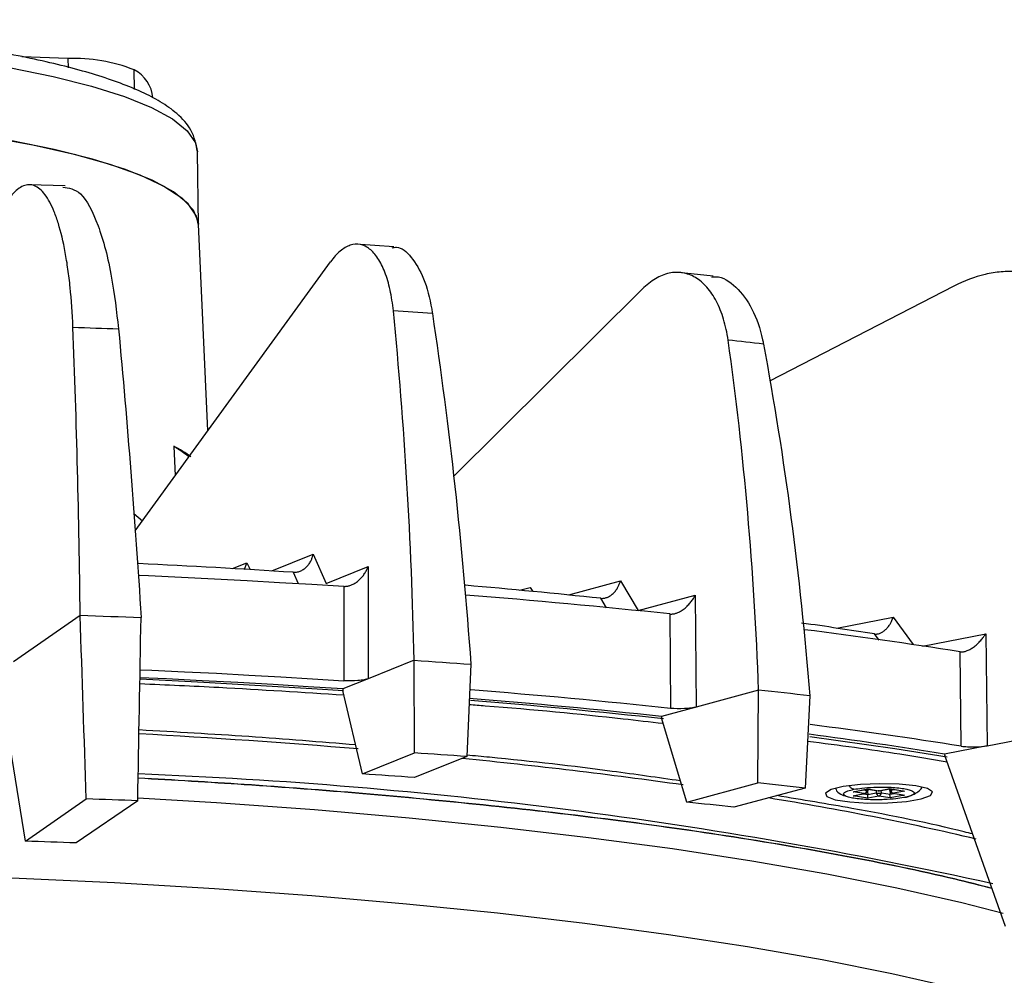
# Model space of a CAD drawing. Extents: x 3052 to 4966, y 1363 to 1799.
# Drawn here: x 3252 to 3305, y 1506 to 1558 of the extents above; entities that cross this region are included whole.
import ezdxf

# ---------------------------------------------------------------- set-up
doc = ezdxf.new("R2010")
doc.units = 0
doc.layers.get('0').update_dxf_attribs({"lineweight": 25})

msp = doc.modelspace()

# ---------------------------------------------------------------- linework, layer by layer
at = {"color": 7, "linetype": 'Continuous', "lineweight": 25}
for p, q in [((3254.243, 1555.527), (3251.768, 1555.612)), ((3261.271, 1546.563), (3261.216, 1550.498)), ((3254.091, 1548.667), (3252.149, 1548.734)), ((3261.782, 1535.488), (3261.269, 1546.603)), ((3271.795, 1545.393), (3269.745, 1545.536)), ((3257.869, 1530.099), (3268.386, 1544.584)), ((3289.006, 1543.805), (3287.141, 1544.014)), ((3275.015, 1533.024), (3285.176, 1543.112)), ((3301.964, 1543.276), (3292.026, 1538.15)), ((3257.797, 1531.036), (3258.253, 1530.628)), ((3267.456, 1528.836), (3268.15, 1527.258)), ((3263.76, 1528.017), (3263.882, 1528.376)), ((3268.15, 1527.258), (3270.414, 1528.169)), ((3270.414, 1528.169), (3270.419, 1522.134)), ((3269.106, 1527.11), (3269.112, 1522.026)), ((3284.002, 1527.401), (3284.958, 1525.801)), ((3284.958, 1525.801), (3288.037, 1526.639)), ((3288.037, 1526.639), (3288.081, 1520.606)), ((3251.318, 1523.063), (3254.902, 1525.548)), ((3286.669, 1525.622), (3286.707, 1520.54)), ((3303.683, 1524.558), (3303.766, 1518.526)), ((3302.367, 1518.504), (3302.297, 1523.584)), ((3272.893, 1523.13), (3270.419, 1522.134)), ((3272.92, 1518.138), (3272.893, 1523.13)), ((3275.947, 1522.916), (3275.735, 1517.941)), ((3251.95, 1513.384), (3250.488, 1522.407)), ((3270.419, 1522.134), (3269.049, 1521.582)), ((3269.049, 1521.582), (3269.055, 1521.505)), ((3270.113, 1517.008), (3269.055, 1521.505)), ((3291.446, 1521.522), (3288.081, 1520.606)), ((3291.403, 1516.532), (3291.446, 1521.522)), ((3294.207, 1521.213), (3293.948, 1516.247)), ((3288.081, 1520.606), (3286.216, 1520.098)), ((3286.216, 1520.098), (3286.223, 1520.021)), ((3303.766, 1518.526), (3313.639, 1520.449)), ((3287.585, 1515.493), (3286.223, 1520.021)), ((3303.766, 1518.526), (3301.465, 1518.078)), ((3270.113, 1517.008), (3272.92, 1518.138)), ((3275.735, 1517.941), (3272.905, 1516.813)), ((3301.465, 1518.078), (3301.472, 1518.001)), ((3304.75, 1508.788), (3301.472, 1518.001)), ((3287.585, 1515.493), (3291.403, 1516.532)), ((3293.948, 1516.247), (3290.109, 1515.21)), ((3296.54, 1516.047), (3297.322, 1516.198)), ((3297.142, 1515.947), (3296.54, 1516.047)), ((3296.542, 1515.83), (3297.142, 1515.947)), ((3297.325, 1515.7), (3296.542, 1515.83)), ((3296.611, 1516.054), (3297.322, 1516.192)), ((3296.612, 1515.838), (3297.177, 1515.947)), ((3297.321, 1516.067), (3297.323, 1515.895)), ((3297.322, 1516.198), (3297.924, 1516.098)), ((3297.322, 1516.192), (3297.888, 1516.098)), ((3297.323, 1515.895), (3297.787, 1515.985)), ((3297.926, 1515.817), (3297.325, 1515.7)), ((3297.327, 1516.074), (3297.368, 1516.184)), ((3297.924, 1516.098), (3298.524, 1516.215)), ((3298.527, 1515.717), (3297.926, 1515.817)), ((3297.959, 1516.099), (3298.524, 1516.208)), ((3298.06, 1515.989), (3298.525, 1515.912)), ((3298.476, 1516.199), (3298.519, 1516.091)), ((3298.522, 1516.09), (3298.525, 1515.912)), ((3298.524, 1516.215), (3299.308, 1516.085)), ((3298.524, 1516.208), (3299.237, 1516.09)), ((3299.309, 1515.869), (3298.527, 1515.717)), ((3298.672, 1515.968), (3299.238, 1515.874)), ((3299.308, 1516.085), (3298.707, 1515.968)), ((3298.707, 1515.968), (3299.309, 1515.869)), ((3251.95, 1513.384), (3255.231, 1515.659)), ((3258.009, 1515.564), (3254.68, 1513.291))]:
    msp.add_line(p, q, dxfattribs=at)
at = {"color": 8, "linetype": 'Continuous', "lineweight": 25}
for p, q in [((3254.243, 1555.527), (3254.25, 1555.032)), ((3257.831, 1553.866), (3257.816, 1554.917)), ((3259.953, 1534.653), (3260.012, 1533.051)), ((3265.227, 1527.939), (3267.456, 1528.836)), ((3263.115, 1528.067), (3263.882, 1528.376)), ((3263.882, 1528.376), (3264.066, 1528.01)), ((3266.38, 1527.865), (3266.646, 1527.261)), ((3278.573, 1526.901), (3279.136, 1527.055)), ((3279.136, 1527.055), (3279.287, 1526.833)), ((3281.22, 1526.643), (3284.002, 1527.401)), ((3283.251, 1525.952), (3282.945, 1526.464)), ((3295.658, 1524.857), (3298.693, 1525.448)), ((3298.693, 1525.448), (3299.771, 1523.971)), ((3297.937, 1524.204), (3297.688, 1524.545)), ((3300.279, 1523.895), (3303.683, 1524.558)), ((3297.099, 1516.148), (3297.276, 1516.119)), ((3297.1, 1515.932), (3297.323, 1515.895)), ((3297.302, 1516.188), (3297.276, 1516.119)), ((3297.785, 1516.115), (3297.787, 1515.985)), ((3298.06, 1515.989), (3298.058, 1516.118)), ((3298.525, 1515.912), (3298.748, 1515.955)), ((3298.569, 1516.137), (3298.541, 1516.206)), ((3298.569, 1516.137), (3298.747, 1516.172))]:
    msp.add_line(p, q, dxfattribs=at)
for points in [[(3232.383, 1556.838), (3235.906, 1556.684), (3239.306, 1556.47), (3242.552, 1556.196), (3245.616, 1555.866), (3248.469, 1555.482), (3251.086, 1555.048), (3253.442, 1554.568), (3255.518, 1554.046), (3257.293, 1553.487), (3258.752, 1552.895), (3259.881, 1552.278), (3260.671, 1551.639), (3261.114, 1550.984), (3261.216, 1550.498)], [(3269.084, 1521.484), (3267.384, 1521.596), (3261.56, 1521.935), (3258.127, 1522.103)], [(3301.604, 1517.911), (3298.794, 1518.355), (3294.202, 1519.013)], [(3297.142, 1515.947), (3297.165, 1515.946), (3297.178, 1515.947)], [(3297.276, 1516.119), (3297.298, 1516.106), (3297.314, 1516.094), (3297.324, 1516.084), (3297.327, 1516.076), (3297.327, 1516.074)], [(3297.924, 1516.098), (3297.901, 1516.097), (3297.888, 1516.098)], [(3297.959, 1516.099), (3297.947, 1516.097), (3297.924, 1516.098)], [(3298.519, 1516.091), (3298.519, 1516.093), (3298.522, 1516.101), (3298.532, 1516.111), (3298.547, 1516.123), (3298.569, 1516.137)], [(3298.672, 1515.968), (3298.684, 1515.967), (3298.707, 1515.968)], [(3304.614, 1509.492), (3302.39, 1510.059), (3298.894, 1510.855), (3295.122, 1511.607), (3291.088, 1512.313), (3286.805, 1512.97), (3282.289, 1513.576), (3277.558, 1514.13), (3272.628, 1514.628), (3267.517, 1515.068), (3262.244, 1515.451), (3258.012, 1515.708)], [(3319.508, 1495.502), (3319.516, 1495.861), (3319.303, 1496.904), (3318.739, 1497.939), (3317.826, 1498.961), (3316.567, 1499.966), (3314.968, 1500.951), (3313.034, 1501.912), (3310.772, 1502.846), (3308.19, 1503.749), (3305.298, 1504.619), (3302.106, 1505.451), (3298.626, 1506.242), (3294.871, 1506.991), (3290.854, 1507.694), (3286.59, 1508.349), (3282.094, 1508.952), (3277.383, 1509.503), (3272.475, 1509.999), (3267.387, 1510.438), (3262.137, 1510.818), (3256.745, 1511.139), (3251.23, 1511.399)]]:
    msp.add_lwpolyline(points, dxfattribs=at)
at = {"color": 7, "linetype": 'Continuous', "lineweight": 25}
for points in [[(3261.271, 1546.563), (3261.169, 1547.05), (3260.727, 1547.704), (3259.937, 1548.343), (3258.808, 1548.961), (3257.349, 1549.552), (3255.573, 1550.111), (3253.498, 1550.633), (3251.141, 1551.113), (3248.525, 1551.547), (3245.671, 1551.931), (3242.608, 1552.261), (3239.361, 1552.535), (3235.961, 1552.75), (3232.439, 1552.903)], [(3249.864, 1551.336), (3252.353, 1550.879), (3254.572, 1550.377), (3256.499, 1549.836), (3258.118, 1549.26), (3259.413, 1548.655), (3260.374, 1548.026), (3260.991, 1547.379), (3261.259, 1546.719), (3261.269, 1546.603)], [(3254.514, 1541.058), (3254.821, 1541.048), (3255.129, 1541.038), (3255.436, 1541.028), (3255.743, 1541.017), (3256.049, 1541.007), (3256.356, 1540.996), (3256.662, 1540.985), (3256.968, 1540.974)], [(3258.077, 1527.71), (3258.586, 1527.688), (3260.366, 1527.605), (3262.136, 1527.516), (3263.895, 1527.423), (3265.644, 1527.324), (3267.381, 1527.22), (3269.106, 1527.11)], [(3254.902, 1525.548), (3255.314, 1525.535), (3255.726, 1525.521), (3256.137, 1525.507), (3256.548, 1525.493), (3256.958, 1525.479), (3257.368, 1525.465), (3257.778, 1525.45), (3258.187, 1525.435)], [(3272.893, 1523.13), (3273.277, 1523.104), (3273.66, 1523.078), (3274.043, 1523.051), (3274.425, 1523.025), (3274.807, 1522.998), (3275.188, 1522.971), (3275.568, 1522.944), (3275.947, 1522.916)], [(3269.049, 1521.582), (3267.177, 1521.703), (3265.29, 1521.818), (3263.39, 1521.927), (3261.477, 1522.029), (3259.551, 1522.125), (3258.129, 1522.191)], [(3258.136, 1522.622), (3258.764, 1522.594), (3260.514, 1522.512), (3262.255, 1522.425), (3263.985, 1522.333), (3265.705, 1522.236), (3267.414, 1522.134), (3269.112, 1522.026)], [(3275.735, 1517.941), (3275.385, 1517.967), (3275.035, 1517.992), (3274.683, 1518.017), (3274.332, 1518.041), (3273.98, 1518.066), (3273.627, 1518.09), (3273.274, 1518.114), (3272.92, 1518.138)], [(3258.009, 1515.564), (3257.663, 1515.577), (3257.316, 1515.589), (3256.969, 1515.601), (3256.622, 1515.613), (3256.275, 1515.625), (3255.927, 1515.637), (3255.579, 1515.648), (3255.231, 1515.659)], [(3254.68, 1513.291), (3254.339, 1513.303), (3253.999, 1513.315), (3253.658, 1513.327), (3253.317, 1513.339), (3252.976, 1513.351), (3252.634, 1513.362), (3252.292, 1513.373), (3251.95, 1513.384)]]:
    msp.add_lwpolyline(points, dxfattribs=at)
msp.add_lwpolyline([(3300.699, 1515.844), (3300.817, 1516.036), (3300.544, 1516.217), (3299.917, 1516.364), (3299.022, 1516.456), (3297.978, 1516.48), (3296.927, 1516.434), (3296.011, 1516.323), (3295.353, 1516.163), (3295.043, 1515.976), (3295.122, 1515.786), (3295.579, 1515.619), (3296.353, 1515.498), (3297.339, 1515.439), (3298.405, 1515.45), (3299.406, 1515.529), (3300.206, 1515.667), (3300.699, 1515.844)], close=True, dxfattribs=at)
for centre, radius, start, end in [((3254.607, 1546.894), 8.641, 68.2015, 92.4134), ((3256.914, 1553.223), 1.92, 5.7539, 61.9741), ((3256.623, 1528.303), 7.17, 53.6589, 62.3334), ((3234.614, 1038.604), 490.291, 86.28586, 87.26041), ((3243.052, 1149.521), 379.048, 83.95947, 85.06635), ((3243.35, 1116.281), 411.627, 83.95901, 85.49776), ((3258.107, 1273.552), 254.095, 81.03964, 81.93348), ((3258.152, 1243.295), 283.744, 81.04956, 82.75698), ((3243.447, 1110.664), 412.152, 83.97508, 85.47863), ((3250.52, 1143.612), 380.12, 83.40042, 83.81919), ((3243.476, 1123.045), 399.347, 83.85606, 85.34856), ((3258.272, 1237.88), 284.067, 81.07006, 82.73003), ((3258.618, 1250.31), 271.174, 80.90903, 82.4653), ((3238.079, 1039.097), 478.984, 85.83042, 86.16518), ((3250.486, 1139.684), 379.063, 83.41625, 83.80336), ((3297.077, 1516.136), 0.2, 288.899, 355.1902), ((3297.91, 1516.917), 0.94, 262.4358, 279.1556), ((3297.985, 1516.007), 0.2, 186.3711, 252.5963), ((3297.861, 1516.006), 0.2, 288.9017, 355.1876), ((3298.767, 1516.159), 0.2, 186.3655, 252.5988), ((3249.005, 1159.606), 357.972, 83.40655, 83.81304)]:
    msp.add_arc(centre, radius, start, end, dxfattribs=at)
at = {"color": 8, "linetype": 'Continuous', "lineweight": 25}
for centre, radius, start, end in [((3243.727, 1130.577), 391.719, 83.75587, 85.28409), ((3235.831, 1110.56), 409.212, 85.22678, 86.88405), ((3246.883, 1228.707), 290.544, 81.987, 84.35136), ((3247.786, 1255.088), 262.121, 77.59991, 87.75921), ((3266.275, 1356.196), 161.575, 76.80149, 80.84817)]:
    msp.add_arc(centre, radius, start, end, dxfattribs=at)
at = {"color": 7, "linetype": 'Continuous', "lineweight": 25}
for centre, major_axis, ratio, start_param, end_param in [((1003.509, 57161.6), (-2318.581, 58183.39), 0.002013, 3.437931, 3.438512), ((3866.965, 57063.363), (671.825, 58080.799), 0.001978, 3.438035, 3.438617), ((3296.538, 1516.243), (0.283, 0.004), 0.695574, 4.712746, 4.965451), ((3296.539, 1516.027), (0.283, 0.004), 0.695574, 4.712746, 4.965451), ((3297.32, 1516.395), (-0.003, 0.203), 0.001987, 3.141235, 3.394655), ((3297.322, 1515.897), (-0.003, 0.203), 0.001987, 3.394655, 4.703652), ((3298.521, 1516.412), (-0.003, 0.203), 0.001987, 3.14195, 3.394655), ((3298.524, 1515.914), (-0.003, 0.203), 0.001987, 3.394655, 4.703652), ((3299.305, 1516.282), (0.283, 0.004), 0.695574, 4.459327, 4.712746), ((3299.306, 1516.065), (0.283, 0.004), 0.695574, 4.459327, 4.712746)]:
    msp.add_ellipse(centre, major_axis=major_axis, ratio=ratio, start_param=start_param, end_param=end_param, dxfattribs=at)
for points, knots in [([(3261.216, 1550.498), (3261.145, 1550.899), (3261.012, 1551.649), (3260.186, 1552.552), (3259.277, 1553.193), (3257.944, 1553.886), (3255.872, 1554.658), (3252.756, 1555.462), (3249.057, 1556.158), (3245.684, 1556.622), (3242.999, 1556.914), (3241.089, 1557.096), (3238.775, 1557.282), (3235.814, 1557.475), (3233.495, 1557.569), (3232.228, 1557.62)], [0, 0, 0, 0, 0.085594, 0.159935, 0.223401, 0.281896, 0.394604, 0.504485, 0.613894, 0.722777, 0.765478, 0.807415, 0.85565, 0.921153, 1, 1, 1, 1]), ([(3254.514, 1541.058), (3254.484, 1541.815), (3254.434, 1542.529), (3254.33, 1543.539), (3254.29, 1543.866), (3254.201, 1544.498), (3254.152, 1544.804), (3253.991, 1545.669), (3253.868, 1546.185), (3253.658, 1546.865), (3253.583, 1547.077), (3253.428, 1547.464), (3253.348, 1547.638), (3253.098, 1548.104), (3252.92, 1548.34), (3252.541, 1548.659), (3252.345, 1548.736), (3252.045, 1548.733), (3251.944, 1548.712), (3251.739, 1548.629), (3251.634, 1548.566), (3251.324, 1548.321), (3251.119, 1548.08), (3250.914, 1547.76)], [0, 0, 0, 0, 0.125, 0.125, 0.1875, 0.1875, 0.25, 0.25, 0.375, 0.375, 0.4375, 0.4375, 0.5, 0.5, 0.625, 0.625, 0.75, 0.75, 0.8125, 0.8125, 0.875, 0.875, 1, 1, 1, 1]), ([(3253.97, 1548.601), (3254.292, 1548.561), (3254.969, 1548.477), (3255.897, 1546.692), (3256.604, 1544.081), (3256.858, 1541.917), (3256.968, 1540.974)], [0, 0, 0, 0, 0.246044, 0.517946, 0.789882, 1, 1, 1, 1]), ([(3271.772, 1541.945), (3271.733, 1542.343), (3271.674, 1542.715), (3271.523, 1543.41), (3271.427, 1543.735), (3271.208, 1544.306), (3271.084, 1544.555), (3270.875, 1544.873), (3270.802, 1544.969), (3270.652, 1545.137), (3270.497, 1545.284), (3270.333, 1545.386), (3270.164, 1545.467), (3270.077, 1545.495), (3269.815, 1545.546), (3269.636, 1545.533), (3269.364, 1545.444), (3269.272, 1545.403), (3269.09, 1545.298), (3269, 1545.234), (3268.733, 1545.011), (3268.556, 1544.819), (3268.386, 1544.584)], [0, 0, 0, 0, 0.125, 0.125, 0.25, 0.25, 0.375, 0.375, 0.4375, 0.4375, 0.5, 0.5625, 0.5625, 0.625, 0.625, 0.75, 0.75, 0.8125, 0.8125, 0.875, 0.875, 1, 1, 1, 1]), ([(3271.71, 1545.333), (3271.786, 1545.35), (3272.147, 1545.43), (3272.762, 1544.893), (3273.434, 1543.759), (3273.756, 1542.566), (3273.864, 1541.876), (3273.876, 1541.798)], [0, 0, 0, 0, 0.077563, 0.372429, 0.667293, 0.96222, 1, 1, 1, 1]), ([(3289.805, 1540.366), (3289.749, 1540.765), (3289.668, 1541.139), (3289.457, 1541.838), (3289.325, 1542.166), (3289.023, 1542.744), (3288.852, 1542.997), (3288.566, 1543.321), (3288.466, 1543.419), (3288.261, 1543.592), (3288.049, 1543.744), (3287.824, 1543.852), (3287.593, 1543.937), (3287.474, 1543.969), (3287.117, 1544.028), (3286.874, 1544.021), (3286.503, 1543.941), (3286.378, 1543.902), (3286.131, 1543.803), (3286.009, 1543.742), (3285.646, 1543.528), (3285.407, 1543.341), (3285.176, 1543.112)], [0, 0, 0, 0, 0.125, 0.125, 0.25, 0.25, 0.375, 0.375, 0.4375, 0.4375, 0.5, 0.5625, 0.5625, 0.625, 0.625, 0.75, 0.75, 0.8125, 0.8125, 0.875, 0.875, 1, 1, 1, 1]), ([(3312.134, 1536.014), (3312.03, 1536.774), (3311.872, 1537.496), (3311.555, 1538.522), (3311.436, 1538.855), (3311.172, 1539.501), (3311.026, 1539.815), (3310.556, 1540.705), (3310.2, 1541.239), (3309.599, 1541.952), (3309.386, 1542.176), (3308.945, 1542.586), (3308.717, 1542.773), (3308.01, 1543.278), (3307.51, 1543.542), (3306.45, 1543.92), (3305.906, 1544.028), (3305.073, 1544.072), (3304.793, 1544.066), (3304.226, 1544.016), (3303.939, 1543.97), (3303.086, 1543.773), (3302.522, 1543.564), (3301.964, 1543.276)], [0, 0, 0, 0, 0.125, 0.125, 0.1875, 0.1875, 0.25, 0.25, 0.375, 0.375, 0.4375, 0.4375, 0.5, 0.5, 0.625, 0.625, 0.75, 0.75, 0.8125, 0.8125, 0.875, 0.875, 1, 1, 1, 1]), ([(3288.926, 1543.762), (3288.999, 1543.772), (3289.459, 1543.83), (3290.252, 1543.276), (3291.141, 1542.128), (3291.557, 1540.923), (3291.693, 1540.231), (3291.708, 1540.152)], [0, 0, 0, 0, 0.056656, 0.3582, 0.659743, 0.961353, 1, 1, 1, 1]), ([(3259.953, 1534.653), (3260.006, 1534.621), (3260.114, 1534.558), (3260.406, 1534.361), (3260.642, 1534.191), (3260.773, 1534.098)], [0, 0, 0, 0, 0.310304, 0.619505, 1, 1, 1, 1]), ([(3266.38, 1527.865), (3266.41, 1527.865), (3266.471, 1527.863), (3266.564, 1527.874), (3266.658, 1527.895), (3266.778, 1527.936), (3266.924, 1528.012), (3267.078, 1528.133), (3267.215, 1528.284), (3267.318, 1528.443), (3267.385, 1528.587), (3267.429, 1528.713), (3267.446, 1528.791), (3267.456, 1528.836)], [0, 0, 0, 0, 0.061436, 0.123528, 0.186392, 0.250141, 0.370945, 0.499774, 0.617421, 0.749434, 0.850064, 0.912457, 1, 1, 1, 1]), ([(3269.111, 1527.11), (3269.134, 1527.109), (3269.18, 1527.107), (3269.252, 1527.113), (3269.325, 1527.124), (3269.4, 1527.143), (3269.476, 1527.167), (3269.594, 1527.216), (3269.755, 1527.306), (3269.933, 1527.447), (3270.093, 1527.612), (3270.225, 1527.788), (3270.312, 1527.938), (3270.373, 1528.064), (3270.398, 1528.128), (3270.414, 1528.169)], [0, 0, 0, 0, 0.039756, 0.080058, 0.121106, 0.16309, 0.206187, 0.250563, 0.368079, 0.500541, 0.615996, 0.749594, 0.874834, 0.919539, 1, 1, 1, 1]), ([(3282.945, 1526.464), (3282.973, 1526.462), (3283.029, 1526.459), (3283.114, 1526.467), (3283.201, 1526.485), (3283.314, 1526.522), (3283.453, 1526.593), (3283.603, 1526.71), (3283.74, 1526.856), (3283.846, 1527.012), (3283.918, 1527.154), (3283.968, 1527.279), (3283.99, 1527.356), (3284.002, 1527.401)], [0, 0, 0, 0, 0.061436, 0.123528, 0.186392, 0.250141, 0.370945, 0.499774, 0.617421, 0.749434, 0.850064, 0.912457, 1, 1, 1, 1]), ([(3286.674, 1525.621), (3286.695, 1525.62), (3286.737, 1525.616), (3286.804, 1525.62), (3286.873, 1525.629), (3286.945, 1525.645), (3287.019, 1525.667), (3287.135, 1525.712), (3287.297, 1525.797), (3287.482, 1525.932), (3287.655, 1526.093), (3287.804, 1526.264), (3287.908, 1526.412), (3287.983, 1526.535), (3288.016, 1526.598), (3288.037, 1526.639)], [0, 0, 0, 0, 0.039756, 0.080058, 0.121106, 0.16309, 0.206187, 0.250563, 0.368078, 0.500541, 0.615994, 0.749594, 0.874834, 0.919521, 1, 1, 1, 1]), ([(3297.688, 1524.545), (3297.712, 1524.542), (3297.76, 1524.537), (3297.836, 1524.543), (3297.913, 1524.558), (3298.015, 1524.592), (3298.143, 1524.658), (3298.285, 1524.77), (3298.417, 1524.912), (3298.524, 1525.064), (3298.599, 1525.204), (3298.653, 1525.327), (3298.679, 1525.403), (3298.693, 1525.448)], [0, 0, 0, 0, 0.061436, 0.123528, 0.186392, 0.250141, 0.370943, 0.499775, 0.617421, 0.749434, 0.850064, 0.912505, 1, 1, 1, 1]), ([(3302.301, 1523.584), (3302.319, 1523.582), (3302.356, 1523.577), (3302.416, 1523.578), (3302.479, 1523.585), (3302.546, 1523.599), (3302.615, 1523.619), (3302.726, 1523.66), (3302.884, 1523.74), (3303.071, 1523.869), (3303.252, 1524.024), (3303.413, 1524.191), (3303.53, 1524.335), (3303.618, 1524.456), (3303.658, 1524.518), (3303.683, 1524.558)], [0, 0, 0, 0, 0.039756, 0.080058, 0.121106, 0.16309, 0.206187, 0.250563, 0.368078, 0.500541, 0.615998, 0.749594, 0.874834, 0.919544, 1, 1, 1, 1]), ([(3270.419, 1522.134), (3270.365, 1522.112), (3270.288, 1522.092), (3270.099, 1522.057), (3269.987, 1522.043), (3269.626, 1522.014), (3269.35, 1522.011), (3269.112, 1522.026)], [0, 0, 0, 0, 0.25, 0.25, 0.5, 0.5, 1, 1, 1, 1]), ([(3288.081, 1520.606), (3288.006, 1520.586), (3287.913, 1520.568), (3287.696, 1520.54), (3287.574, 1520.529), (3287.194, 1520.511), (3286.923, 1520.517), (3286.707, 1520.54)], [0, 0, 0, 0, 0.25, 0.25, 0.5, 0.5, 1, 1, 1, 1]), ([(3302.367, 1518.504), (3302.462, 1518.489), (3302.571, 1518.478), (3302.812, 1518.464), (3302.941, 1518.462), (3303.327, 1518.468), (3303.582, 1518.491), (3303.766, 1518.526)], [0, 0, 0, 0, 0.25, 0.25, 0.5, 0.5, 1, 1, 1, 1]), ([(3295.593, 1516.235), (3295.608, 1516.187), (3295.657, 1516.033), (3295.883, 1515.891), (3296.099, 1515.83), (3296.157, 1515.813)], [0, 0, 0, 0, 0.245387, 0.793965, 1, 1, 1, 1]), ([(3299.27, 1515.735), (3299.132, 1515.712), (3298.821, 1515.66), (3298.291, 1515.623), (3297.786, 1515.612), (3297.36, 1515.62), (3296.941, 1515.648), (3296.569, 1515.695), (3296.279, 1515.758), (3296.094, 1515.83), (3296.015, 1515.906), (3296.034, 1515.997), (3296.2, 1516.095), (3296.464, 1516.154), (3296.58, 1516.181)], [0, 0, 0, 0, 0.090319, 0.204563, 0.27142, 0.343936, 0.420786, 0.5, 0.579215, 0.656064, 0.72858, 0.795437, 0.909682, 1, 1, 1, 1]), ([(3296.58, 1516.181), (3296.717, 1516.203), (3297.029, 1516.255), (3297.559, 1516.293), (3298.063, 1516.303), (3298.489, 1516.295), (3298.908, 1516.268), (3299.281, 1516.221), (3299.57, 1516.158), (3299.756, 1516.085), (3299.835, 1516.009), (3299.815, 1515.918), (3299.649, 1515.821), (3299.386, 1515.761), (3299.27, 1515.735)], [0, 0, 0, 0, 0.090319, 0.204564, 0.271419, 0.343936, 0.420786, 0.5, 0.579215, 0.656064, 0.72858, 0.795437, 0.909682, 1, 1, 1, 1]), ([(3297.178, 1515.948), (3297.184, 1515.949), (3297.21, 1515.954), (3297.254, 1515.976), (3297.302, 1516.018), (3297.318, 1516.058), (3297.325, 1516.075)], [0, 0, 0, 0, 0.096471, 0.382753, 0.727051, 1, 1, 1, 1]), ([(3297.888, 1516.098), (3297.891, 1516.097), (3297.897, 1516.096), (3297.905, 1516.096), (3297.91, 1516.095), (3297.915, 1516.095), (3297.917, 1516.095), (3297.919, 1516.095), (3297.921, 1516.095), (3297.922, 1516.095), (3297.923, 1516.095), (3297.923, 1516.095), (3297.924, 1516.095)], [0, 0, 0, 0, 0.249172, 0.483833, 0.640309, 0.747554, 0.822121, 0.874632, 0.911413, 0.937434, 0.955721, 1, 1, 1, 1]), ([(3297.924, 1516.095), (3297.925, 1516.095), (3297.932, 1516.095), (3297.944, 1516.096), (3297.955, 1516.098), (3297.959, 1516.099)], [0, 0, 0, 0, 0.054498, 0.651868, 1, 1, 1, 1]), ([(3298.522, 1516.092), (3298.524, 1516.085), (3298.533, 1516.053), (3298.576, 1516.007), (3298.628, 1515.978), (3298.662, 1515.969), (3298.671, 1515.968), (3298.672, 1515.968)], [0, 0, 0, 0, 0.110779, 0.482965, 0.86938, 0.97673, 1, 1, 1, 1]), ([(3299.436, 1515.765), (3299.543, 1515.803), (3299.777, 1515.886), (3300.05, 1516.061), (3300.22, 1516.203), (3300.244, 1516.278), (3300.247, 1516.287)], [0, 0, 0, 0, 0.266656, 0.58132, 0.946537, 1, 1, 1, 1])]:
    msp.add_open_spline(points, degree=3, knots=knots, dxfattribs=at)
for points in [[(3273.876, 1541.798), (3273.178, 1541.848), (3272.477, 1541.897), (3271.772, 1541.945)], [(3272.893, 1523.13), (3272.751, 1529.58), (3272.377, 1535.851), (3271.772, 1541.945)], [(3273.876, 1541.798), (3274.796, 1535.682), (3275.486, 1529.388), (3275.947, 1522.916)], [(3254.902, 1525.548), (3254.844, 1530.801), (3254.714, 1535.979), (3254.514, 1541.058)], [(3256.968, 1540.974), (3257.445, 1535.885), (3257.851, 1530.697), (3258.187, 1525.435)], [(3291.708, 1540.152), (3291.078, 1540.224), (3290.444, 1540.296), (3289.805, 1540.366)], [(3291.446, 1521.522), (3291.213, 1527.974), (3290.666, 1534.255), (3289.805, 1540.366)], [(3291.708, 1540.152), (3292.853, 1534.01), (3293.686, 1527.697), (3294.207, 1521.213)], [(3266.374, 1527.866), (3266.376, 1527.866), (3266.378, 1527.866), (3266.38, 1527.865)], [(3269.106, 1527.11), (3269.108, 1527.11), (3269.11, 1527.11), (3269.111, 1527.11)], [(3282.94, 1526.465), (3282.942, 1526.465), (3282.944, 1526.464), (3282.945, 1526.464)], [(3286.669, 1525.622), (3286.671, 1525.621), (3286.672, 1525.621), (3286.674, 1525.621)], [(3297.683, 1524.546), (3297.684, 1524.546), (3297.686, 1524.545), (3297.688, 1524.545)], [(3302.297, 1523.584), (3302.298, 1523.584), (3302.3, 1523.584), (3302.301, 1523.584)]]:
    msp.add_open_spline(points, degree=3, dxfattribs=at)
at = {"color": 8, "linetype": 'Continuous', "lineweight": 25}
for points, knots in [([(3258.123, 1521.874), (3259.546, 1521.81), (3263.284, 1521.641), (3266.883, 1521.405), (3269.112, 1521.259)], [0, 0, 0, 0, 0.380688, 1, 1, 1, 1]), ([(3275.855, 1520.748), (3276.145, 1520.726), (3279.019, 1520.507), (3282.54, 1520.173), (3285.594, 1519.816), (3286.31, 1519.733)], [0, 0, 0, 0, 0.079229, 0.784078, 1, 1, 1, 1]), ([(3269.745, 1518.573), (3267.84, 1518.727), (3264.045, 1519.033), (3260.061, 1519.262), (3258.078, 1519.376)], [0, 0, 0, 0, 0.502103, 1, 1, 1, 1]), ([(3294.08, 1518.779), (3295.781, 1518.557), (3298.427, 1518.211), (3300.762, 1517.8), (3301.596, 1517.653)], [0, 0, 0, 0, 0.642779, 1, 1, 1, 1]), ([(3287.243, 1516.632), (3286.027, 1516.806), (3282.771, 1517.271), (3278.88, 1517.727), (3276.146, 1517.982), (3275.739, 1518.02)], [0, 0, 0, 0, 0.336535, 0.900986, 1, 1, 1, 1]), ([(3258.031, 1516.795), (3259.947, 1516.683), (3264.074, 1516.442), (3270.299, 1515.958), (3276.824, 1515.345), (3283.39, 1514.59), (3289.911, 1513.682), (3296.223, 1512.602), (3300.939, 1511.643), (3303.358, 1511.023), (3304.015, 1510.855)], [0, 0, 0, 0, 0.103752, 0.223489, 0.35077, 0.485912, 0.629161, 0.780674, 0.940483, 1, 1, 1, 1]), ([(3304.019, 1510.844), (3303.353, 1511.015), (3300.925, 1511.637), (3296.201, 1512.599), (3289.89, 1513.677), (3283.372, 1514.585), (3276.808, 1515.341), (3270.285, 1515.954), (3264.065, 1516.437), (3259.943, 1516.677), (3258.031, 1516.789)], [0, 0, 0, 0, 0.060318, 0.220023, 0.371437, 0.514594, 0.649648, 0.776847, 0.896505, 1, 1, 1, 1]), ([(3296.58, 1516.181), (3296.529, 1516.196), (3296.436, 1516.224), (3296.367, 1516.323), (3296.336, 1516.367)], [0, 0, 0, 0, 0.552002, 1, 1, 1, 1]), ([(3302.976, 1513.775), (3302.822, 1513.814), (3300.875, 1514.305), (3297.428, 1515.011), (3293.796, 1515.612), (3292.431, 1515.838)], [0, 0, 0, 0, 0.050963, 0.643303, 1, 1, 1, 1]), ([(3299.434, 1515.773), (3299.417, 1515.761), (3299.368, 1515.726), (3299.309, 1515.731), (3299.27, 1515.735)], [0, 0, 0, 0, 0.33217, 1, 1, 1, 1])]:
    msp.add_open_spline(points, degree=3, knots=knots, dxfattribs=at)

doc.saveas('drawing.dxf')
